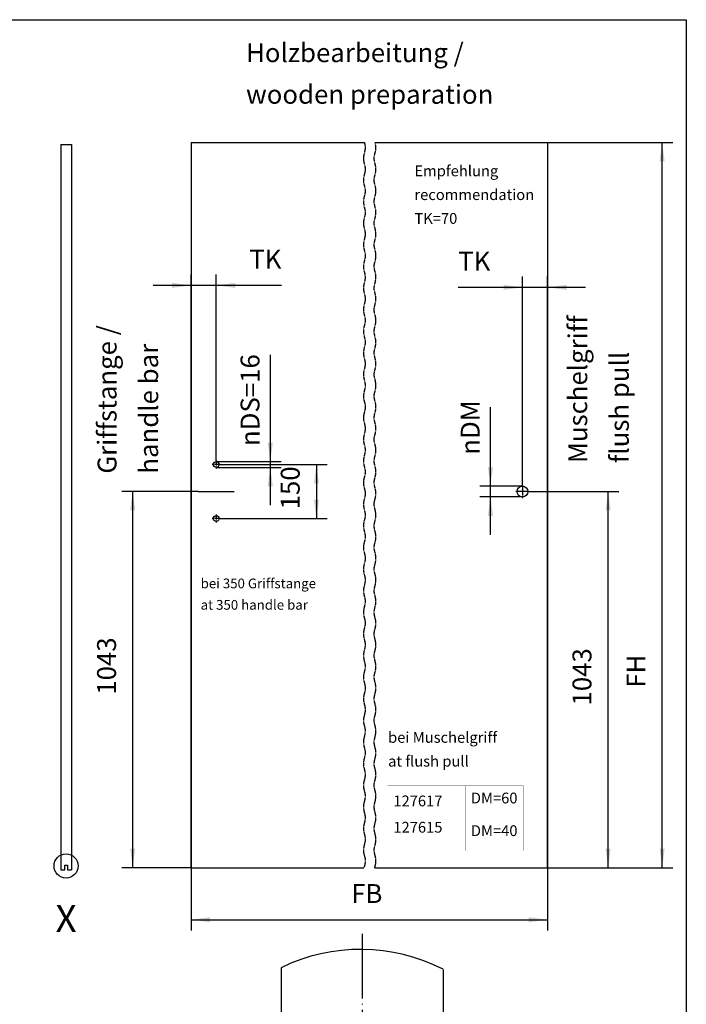
# Model space of a CAD drawing. Units: inches. Extents: x 8228 to 8638, y 20454 to 20747.
# Drawn here: x 8515 to 8638, y 20558 to 20740 of the extents above; entities that cross this region are included whole.
import ezdxf

# ---------------------------------------------------------------- set-up
doc = ezdxf.new("R2010")
doc.units = ezdxf.units.IN
doc.linetypes.add('DOT_CENTER', pattern=[14, 12, -1, 0, -1])
doc.layers.add('1', color=7, linetype='Continuous')
doc.styles.add('CONVERTER_11', font='txt.shx', dxfattribs={"width": 0.9})
doc.dimstyles.new('ME10_DIM_10', dxfattribs={"dimtxt": 3.5, "dimasz": 3.5, "dimexe": 2, "dimexo": 0, "dimgap": 2, "dimtad": 1, "dimdsep": 46, "dimtxsty": 'CONVERTER_11', "dimsah": 1, "dimcen": 0.09, "dimclrd": 3, "dimclre": 3, "dimclrt": 4, "dimadec": 0, "dimazin": 0, "dimtfac": 1, "dimtdec": 4, "dimtix": 1, "dimtmove": 0, "dimatfit": 3, "dimfxl": 0, "dimtolj": 1, "dimtzin": 0, "dimarcsym": 0})
doc.dimstyles.new('ME10_DIM_11', dxfattribs={"dimtxt": 3.5, "dimasz": 3.5, "dimexe": 2, "dimexo": 0, "dimgap": 2, "dimtad": 1, "dimdsep": 46, "dimtxsty": 'CONVERTER_11', "dimsah": 1, "dimcen": 0.09, "dimclrd": 3, "dimclre": 3, "dimclrt": 4, "dimadec": 0, "dimazin": 0, "dimtfac": 1, "dimtdec": 4, "dimtix": 1, "dimtmove": 0, "dimatfit": 3, "dimfxl": 0, "dimtolj": 1, "dimtzin": 0, "dimarcsym": 0})
doc.dimstyles.new('ME10_DIM_12', dxfattribs={"dimtxt": 3.5, "dimasz": 3.5, "dimexe": 2, "dimexo": 0, "dimgap": 2, "dimtad": 1, "dimdsep": 46, "dimtxsty": 'CONVERTER_11', "dimsah": 1, "dimcen": 0.09, "dimclrd": 3, "dimclre": 3, "dimclrt": 4, "dimadec": 0, "dimazin": 0, "dimtfac": 1, "dimtdec": 4, "dimtix": 1, "dimtmove": 0, "dimatfit": 3, "dimfxl": 0, "dimtolj": 1, "dimtzin": 0, "dimarcsym": 0})
doc.dimstyles.new('ME10_DIM_27', dxfattribs={"dimtxt": 52.5, "dimasz": 52.5, "dimexe": 30, "dimexo": 0, "dimgap": 30, "dimtad": 1, "dimdsep": 46, "dimtxsty": 'CONVERTER_11', "dimsah": 1, "dimcen": 0.09, "dimclrd": 3, "dimclre": 3, "dimclrt": 4, "dimadec": 0, "dimazin": 0, "dimtfac": 1, "dimtdec": 4, "dimtix": 1, "dimtmove": 0, "dimatfit": 3, "dimfxl": 0, "dimtolj": 1, "dimtzin": 0, "dimarcsym": 0})
doc.dimstyles.new('ME10_DIM_28', dxfattribs={"dimtxt": 52.5, "dimasz": 52.5, "dimexe": 30, "dimexo": 0, "dimgap": 30, "dimtad": 1, "dimdsep": 46, "dimtxsty": 'CONVERTER_11', "dimsah": 1, "dimcen": 0.09, "dimclrd": 3, "dimclre": 3, "dimclrt": 4, "dimadec": 0, "dimazin": 0, "dimtfac": 1, "dimtdec": 4, "dimtix": 1, "dimtmove": 0, "dimatfit": 3, "dimfxl": 0, "dimtolj": 1, "dimtzin": 0, "dimarcsym": 0})
doc.dimstyles.new('ME10_DIM_29', dxfattribs={"dimtxt": 52.5, "dimasz": 52.5, "dimexe": 30, "dimexo": 0, "dimgap": 30, "dimtad": 1, "dimdsep": 46, "dimtxsty": 'CONVERTER_11', "dimsah": 1, "dimcen": 0.09, "dimclrd": 3, "dimclre": 3, "dimclrt": 4, "dimadec": 0, "dimazin": 0, "dimtfac": 1, "dimtdec": 4, "dimtix": 1, "dimtmove": 0, "dimatfit": 3, "dimfxl": 0, "dimtolj": 1, "dimtzin": 0, "dimarcsym": 0})
doc.dimstyles.new('ME10_DIM_30', dxfattribs={"dimtxt": 52.5, "dimasz": 52.5, "dimexe": 30, "dimexo": 0, "dimgap": 30, "dimtad": 1, "dimdsep": 46, "dimtxsty": 'CONVERTER_11', "dimsah": 1, "dimcen": 0.09, "dimclrd": 3, "dimclre": 3, "dimclrt": 4, "dimadec": 0, "dimazin": 0, "dimtfac": 1, "dimtdec": 4, "dimtix": 1, "dimtmove": 0, "dimatfit": 3, "dimfxl": 0, "dimtolj": 1, "dimtzin": 0, "dimarcsym": 0})
doc.dimstyles.new('ME10_DIM_31', dxfattribs={"dimtxt": 52.5, "dimasz": 52.5, "dimexe": 30, "dimexo": 0, "dimgap": 30, "dimtad": 1, "dimdsep": 46, "dimtxsty": 'CONVERTER_11', "dimsah": 1, "dimcen": 0.09, "dimclrd": 3, "dimclre": 3, "dimclrt": 4, "dimadec": 0, "dimazin": 0, "dimtfac": 1, "dimtdec": 4, "dimtix": 1, "dimtmove": 0, "dimatfit": 3, "dimfxl": 0, "dimtolj": 1, "dimtzin": 0, "dimarcsym": 0})
doc.dimstyles.new('ME10_DIM_32', dxfattribs={"dimtxt": 52.5, "dimasz": 52.5, "dimexe": 30, "dimexo": 0, "dimgap": 30, "dimtad": 1, "dimdsep": 46, "dimtxsty": 'CONVERTER_11', "dimsah": 1, "dimcen": 0.09, "dimclrd": 3, "dimclre": 3, "dimclrt": 4, "dimadec": 0, "dimazin": 0, "dimtfac": 1, "dimtdec": 4, "dimtix": 1, "dimtmove": 0, "dimatfit": 3, "dimfxl": 0, "dimtolj": 1, "dimtzin": 0, "dimarcsym": 0})
doc.dimstyles.new('ME10_DIM_33', dxfattribs={"dimtxt": 52.5, "dimasz": 52.5, "dimexe": 30, "dimexo": 0, "dimgap": 30, "dimtad": 1, "dimdsep": 46, "dimtxsty": 'CONVERTER_11', "dimsah": 1, "dimcen": 0.09, "dimclrd": 3, "dimclre": 3, "dimclrt": 4, "dimadec": 0, "dimazin": 0, "dimtfac": 1, "dimtdec": 4, "dimtix": 1, "dimtmove": 0, "dimatfit": 3, "dimfxl": 0, "dimtolj": 1, "dimtzin": 0, "dimarcsym": 0})

# ---------------------------------------------------------------- blocks, each defined once
blk = doc.blocks.new('_01_10__1', base_point=(128914.9, 309061.7))
at = {"layer": '1', "color": 4, "insert": (128742, 309018.2), "char_height": 30, "attachment_point": 7, "line_spacing_factor": 1.320528, "style": 'CONVERTER_11'}
blk.add_mtext('bei Muschelgriff\\Pat flush pull', dxfattribs=at)
blk = doc.blocks.new('39-10__2', base_point=(128929.8, 308884.2))
at = {"layer": '1', "color": 7, "linetype": 'Continuous', "const_width": 0.35}
for points in [[(128740.8, 308974.2), (129118.8, 308974.2)], [(128740.8, 308794.2), (128740.8, 308974.2)], [(128956.8, 308794.2), (128956.8, 308974.2)], [(129118.8, 308794.2), (129118.8, 308974.2)], [(128740.8, 308884.2), (129118.8, 308884.2)], [(128740.8, 308794.2), (129118.8, 308794.2)]]:
    blk.add_lwpolyline(points, dxfattribs=at)
at = {"layer": '1', "color": 4, "char_height": 30, "attachment_point": 7, "line_spacing_factor": 1.320528, "style": 'CONVERTER_11'}
for s, insert in [('DM=60', (128971.8, 308916.1)), ('127617', (128756.6, 308908)), ('127615', (128756.6, 308835)), ('DM=40', (128971.8, 308825.5))]:
    blk.add_mtext(s, dxfattribs=dict(at, insert=insert))
blk = doc.blocks.new('39__3', base_point=(8595.32, 20592.28))
at = {"xscale": 0.06666666666666667, "yscale": 0.06666666666666667, "zscale": 0.06666666666666667}
blk.add_blockref('39-10__2', (8595.32, 20592.28), dxfattribs=at)
blk = doc.blocks.new('Einfügen1__4', base_point=(8595.32, 20592.28))
at = {"layer": '1'}
blk.add_blockref('39__3', (8595.32, 20592.28), dxfattribs=at)
blk = doc.blocks.new('1__5', base_point=(8595.32, 20596.86))
at = {"xscale": 0.06666666666666667, "yscale": 0.06666666666666667, "zscale": 0.06666666666666667}
blk.add_blockref('_01_10__1', (8594.33, 20604.12), dxfattribs=at)
blk.add_blockref('Einfügen1__4', (8595.32, 20592.28))
blk = doc.blocks.new('Einfügen3__6', base_point=(8595.32, 20596.86))
at = {"layer": '1'}
blk.add_blockref('1__5', (8595.32, 20596.86), dxfattribs=at)
blk = doc.blocks.new('1__7', base_point=(8595.32, 20596.86))
blk.add_blockref('Einfügen3__6', (8595.32, 20596.86))
blk = doc.blocks.new('Einfügen3__8', base_point=(8595.32, 20596.86))
at = {"layer": '1'}
blk.add_blockref('1__7', (8595.32, 20596.86), dxfattribs=at)
blk = doc.blocks.new('2__9', base_point=(8595.32, 20596.86))
blk.add_blockref('Einfügen3__8', (8595.32, 20596.86))
blk = doc.blocks.new('Einfügen2__10', base_point=(8595.32, 20596.86))
at = {"layer": '1'}
blk.add_blockref('2__9', (8595.32, 20596.86), dxfattribs=at)
blk = doc.blocks.new('10421-EP-82_06_Holzfluegel_30mm_ohne_Bearbeitung__17', base_point=(8563, 20523.97))
at = {"color": 1, "linetype": 'Continuous'}
for p, q in [((8563, 20564.63), (8563, 20523.97)), ((8593, 20564.33), (8593, 20523.97)), ((8574, 20536.97), (8582, 20536.97)), ((8574, 20523.97), (8574, 20536.97)), ((8582, 20536.97), (8582, 20523.97)), ((8563, 20523.97), (8574, 20523.97)), ((8582, 20523.97), (8593, 20523.97))]:
    blk.add_line(p, q, dxfattribs=at)
at = {"color": 3, "linetype": 'Continuous'}
blk.add_arc((8577.7, 20534.53), 33.5, 62.8304, 116.0335, dxfattribs=at)
at = {"layer": '1', "color": 3, "linetype": 'DOT_CENTER'}
blk.add_line((8578, 20570.92), (8578, 20520.97), dxfattribs=at)
blk = doc.blocks.new('10421-EP-82-Perlan-Duosync-Standard__18', base_point=(8563, 20523.97))
blk.add_blockref('10421-EP-82_06_Holzfluegel_30mm_ohne_Bearbeitung__17', (8563, 20523.97))
blk = doc.blocks.new('*D131')
at = {"layer": '1', "color": 3, "linetype": 'Continuous'}
for p, q in [((8563, 20523.97), (8563, 20501.45)), ((8593, 20523.97), (8593, 20501.45)), ((8563, 20503.45), (8593, 20503.45))]:
    blk.add_line(p, q, dxfattribs=at)
at = {"layer": '1', "color": 3}
for points in [[(8566.5, 20503.91), (8566.5, 20502.99), (8563, 20503.45)], [(8589.5, 20502.99), (8589.5, 20503.91), (8593, 20503.45)]]:
    blk.add_solid(points, dxfattribs=at)
at = {"layer": '1', "color": 4, "insert": (8574.26, 20505.45), "char_height": 3.5, "attachment_point": 7, "rotation": 0.0001, "line_spacing_factor": 0.60024, "style": 'CONVERTER_11'}
blk.add_mtext('FS', dxfattribs=at)
blk = doc.blocks.new('*D132')
at = {"layer": '1', "color": 3, "linetype": 'Continuous'}
for p, q in [((8574, 20523.97), (8574, 20511.28)), ((8582, 20523.97), (8582, 20511.28)), ((8567, 20513.28), (8574, 20513.28)), ((8574, 20513.28), (8582, 20513.28)), ((8582, 20513.28), (8589.56, 20513.28))]:
    blk.add_line(p, q, dxfattribs=at)
at = {"layer": '1', "color": 3}
for points in [[(8570.5, 20512.82), (8570.5, 20513.74), (8574, 20513.28)], [(8585.5, 20513.74), (8585.5, 20512.82), (8582, 20513.28)]]:
    blk.add_solid(points, dxfattribs=at)
at = {"layer": '1', "color": 4, "insert": (8587.46, 20515.28), "char_height": 3.5, "attachment_point": 7, "rotation": 0.0001, "line_spacing_factor": 0.60024, "style": 'CONVERTER_11'}
blk.add_mtext('8', dxfattribs=at)
blk = doc.blocks.new('*D133')
at = {"layer": '1', "color": 3, "linetype": 'Continuous'}
for p, q in [((8574, 20536.97), (8553.17, 20536.97)), ((8555.17, 20523.97), (8555.17, 20536.97)), ((8563, 20523.97), (8553.17, 20523.97))]:
    blk.add_line(p, q, dxfattribs=at)
at = {"layer": '1', "color": 3}
for points in [[(8555.63, 20533.47), (8554.71, 20533.47), (8555.17, 20536.97)], [(8554.71, 20527.47), (8555.63, 20527.47), (8555.17, 20523.97)]]:
    blk.add_solid(points, dxfattribs=at)
at = {"layer": '1', "color": 4, "insert": (8553.17, 20528.29), "char_height": 3.5, "attachment_point": 7, "rotation": 90, "line_spacing_factor": 0.60024, "style": 'CONVERTER_11'}
blk.add_mtext('13', dxfattribs=at)
blk = doc.blocks.new('DetailX__20', base_point=(127814.4, 308718.5))
at = {"layer": '1', "color": 3, "linetype": 'Continuous'}
blk.add_circle((127847.9, 308752), 33.5, dxfattribs=at)
at = {"layer": '1', "color": 1, "insert": (127847.9, 308643.5), "char_height": 75, "attachment_point": 2, "line_spacing_factor": 1.020408, "style": 'CONVERTER_11'}
blk.add_mtext('X', dxfattribs=at)
blk = doc.blocks.new('10421-EP-82_06_Holzfluegel_30mm_ohne_Bearbeitung__21', base_point=(127833.2, 308741.4))
at = {"color": 1, "linetype": 'Continuous'}
for p, q in [((127833.2, 310754.4), (127863.2, 310754.4)), ((127833.2, 310754.4), (127833.2, 308741.4)), ((127863.2, 310754.4), (127863.2, 308741.4)), ((127833.2, 308741.4), (127844.2, 308741.4)), ((127844.2, 308741.4), (127844.2, 308754.4)), ((127844.2, 308754.4), (127852.2, 308754.4)), ((127852.2, 308754.4), (127852.2, 308741.4)), ((127852.2, 308741.4), (127863.2, 308741.4))]:
    blk.add_line(p, q, dxfattribs=at)
blk = doc.blocks.new('10421-EP-82-Perlan-Duosync-Standard__22', base_point=(127833.2, 308741.4))
blk.add_blockref('10421-EP-82_06_Holzfluegel_30mm_ohne_Bearbeitung__21', (127833.2, 308741.4))
blk = doc.blocks.new('_03_10_01', base_point=(127860, 309795))
blk.add_blockref('10421-EP-82-Perlan-Duosync-Standard__22', (127833.2, 308741.4))
at = {"layer": '1'}
blk.add_blockref('DetailX__20', (127814.4, 308718.5), dxfattribs=at)
blk = doc.blocks.new('10421-EP-82_06_Holzfluegel_30mm_ohne_Bearbeitung__74', base_point=(128195.008019, 308747.04344))
at = {"color": 1, "linetype": 'Continuous'}
for p, q in [((128195.008019, 310760.04344), (128195.008019, 308747.04344)), ((128195.008019, 310760.04344), (128676.14433, 310760.04344)), ((128706.14433, 310760.04344), (129185.008019, 310760.04344)), ((129185.008019, 310760.04344), (129185.008019, 308747.04344)), ((128195.008019, 308747.04344), (128674.89233, 308747.04344)), ((128704.89233, 308747.04344), (129185.008019, 308747.04344))]:
    blk.add_line(p, q, dxfattribs=at)
at = {"color": 124, "linetype": 'Continuous'}
blk.add_line((128215.008019, 309791.04344), (128315.008019, 309791.04344), dxfattribs=at)
at = {"color": 1, "linetype": 'Continuous'}
for centre, radius in [((128265.008019, 309866.04344), 8), ((129115.008019, 309791.04344), 15), ((128265.008019, 309716.04344), 8)]:
    blk.add_circle(centre, radius, dxfattribs=at)
at = {"color": 3, "linetype": 'DOT_CENTER'}
for points in [[(128676.14433, 310760.04344), (128678.44733, 310745.34344), (128675.94833, 310730.64344), (128673.44833, 310715.64344), (128675.94833, 310700.64344), (128678.44833, 310685.64344), (128675.94833, 310670.64344), (128673.44833, 310655.64344), (128675.94833, 310640.64344), (128678.44833, 310625.64344), (128675.94833, 310610.64344), (128673.44833, 310595.64344), (128675.94833, 310580.64344), (128678.44833, 310565.64344), (128675.94833, 310550.64344), (128673.44833, 310535.64344), (128675.94833, 310520.64344), (128678.44833, 310505.64344), (128675.94833, 310490.64344), (128673.44833, 310475.64344), (128675.94833, 310460.64344), (128678.44833, 310445.64344), (128675.94833, 310430.64344), (128673.44833, 310415.64344), (128675.94833, 310400.64344), (128678.44833, 310385.64344), (128675.94833, 310370.64344), (128673.44833, 310355.64344), (128675.94833, 310340.64344), (128678.44833, 310325.64344), (128675.94833, 310310.64344), (128673.44833, 310295.64344), (128675.94833, 310280.64344), (128678.44833, 310265.64344), (128675.94833, 310250.64344), (128673.44833, 310235.64344), (128675.94833, 310220.64344), (128678.44833, 310205.64344), (128675.94833, 310190.64344), (128673.44833, 310175.64344), (128675.94833, 310160.64344), (128678.44833, 310145.64344), (128675.94833, 310130.64344), (128673.44833, 310115.64344), (128675.94833, 310100.64344), (128678.44833, 310085.64344), (128675.94833, 310070.64344), (128673.44833, 310055.64344), (128675.94833, 310040.64344), (128678.44833, 310025.64344), (128675.94833, 310010.64344), (128673.44833, 309995.64344), (128675.94833, 309980.64344), (128678.44833, 309965.64344), (128675.94833, 309950.64344), (128673.44833, 309935.64344), (128675.94833, 309920.64344), (128678.44833, 309905.64344), (128675.94833, 309890.64344), (128673.44833, 309875.64344), (128675.94833, 309860.64344), (128678.44833, 309845.64344), (128675.94833, 309830.64344), (128673.44833, 309815.64344), (128675.94833, 309800.64344), (128678.44833, 309785.64344), (128675.94833, 309770.64344), (128673.44833, 309755.64344), (128675.94833, 309740.64344), (128678.44833, 309725.64344), (128675.94833, 309710.64344), (128673.44833, 309695.64344), (128675.94833, 309680.64344), (128678.44833, 309665.64344), (128675.94833, 309650.64344), (128673.44833, 309635.64344), (128675.94833, 309620.64344), (128678.44833, 309605.64344), (128675.94833, 309590.64344), (128673.44833, 309575.64344), (128675.94833, 309560.64344), (128678.44833, 309545.64344), (128675.94833, 309530.64344), (128673.44833, 309515.64344), (128675.94833, 309500.64344), (128678.44833, 309485.64344), (128675.94833, 309470.64344), (128673.44833, 309455.64344), (128675.94833, 309440.64344), (128678.44833, 309425.64344), (128675.94833, 309410.64344), (128673.44833, 309395.64344), (128675.94833, 309380.64344), (128678.44833, 309365.64344), (128675.94833, 309350.64344), (128673.44833, 309335.64344), (128675.94833, 309320.64344), (128678.44833, 309305.64344), (128675.94833, 309290.64344), (128673.44833, 309275.64344), (128675.94833, 309260.64344), (128678.44833, 309245.64344), (128675.94833, 309230.64344), (128673.44833, 309215.64344), (128675.94833, 309200.64344), (128678.44833, 309185.64344), (128675.94833, 309170.64344), (128673.44833, 309155.64344), (128675.94833, 309140.64344), (128678.44833, 309125.64344), (128675.94833, 309110.64344), (128673.44833, 309095.64344), (128675.94833, 309080.64344), (128678.44833, 309065.64344), (128675.94833, 309050.64344), (128673.44833, 309035.64344), (128675.94833, 309020.64344), (128678.44833, 309005.64344), (128675.94833, 308990.64344), (128673.44833, 308975.64344), (128675.94833, 308960.64344), (128678.44833, 308945.64344), (128675.94833, 308930.64344), (128673.44833, 308915.64344), (128675.94833, 308900.64344), (128678.44833, 308885.64344), (128675.94833, 308870.64344), (128673.44833, 308855.64344), (128675.94833, 308840.64344), (128678.44833, 308825.64344), (128675.94833, 308810.64344), (128673.44833, 308795.64344), (128675.94833, 308780.64344), (128678.202886, 308770.34344), (128678.099886, 308760.04344)], [(128708.099886, 308760.04344), (128708.202886, 308770.34344), (128705.94833, 308780.64344), (128703.44833, 308795.64344), (128705.94833, 308810.64344), (128708.44833, 308825.64344), (128705.94833, 308840.64344), (128703.44833, 308855.64344), (128705.94833, 308870.64344), (128708.44833, 308885.64344), (128705.94833, 308900.64344), (128703.44833, 308915.64344), (128705.94833, 308930.64344), (128708.44833, 308945.64344), (128705.94833, 308960.64344), (128703.44833, 308975.64344), (128705.94833, 308990.64344), (128708.44833, 309005.64344), (128705.94833, 309020.64344), (128703.44833, 309035.64344), (128705.94833, 309050.64344), (128708.44833, 309065.64344), (128705.94833, 309080.64344), (128703.44833, 309095.64344), (128705.94833, 309110.64344), (128708.44833, 309125.64344), (128705.94833, 309140.64344), (128703.44833, 309155.64344), (128705.94833, 309170.64344), (128708.44833, 309185.64344), (128705.94833, 309200.64344), (128703.44833, 309215.64344), (128705.94833, 309230.64344), (128708.44833, 309245.64344), (128705.94833, 309260.64344), (128703.44833, 309275.64344), (128705.94833, 309290.64344), (128708.44833, 309305.64344), (128705.94833, 309320.64344), (128703.44833, 309335.64344), (128705.94833, 309350.64344), (128708.44833, 309365.64344), (128705.94833, 309380.64344), (128703.44833, 309395.64344), (128705.94833, 309410.64344), (128708.44833, 309425.64344), (128705.94833, 309440.64344), (128703.44833, 309455.64344), (128705.94833, 309470.64344), (128708.44833, 309485.64344), (128705.94833, 309500.64344), (128703.44833, 309515.64344), (128705.94833, 309530.64344), (128708.44833, 309545.64344), (128705.94833, 309560.64344), (128703.44833, 309575.64344), (128705.94833, 309590.64344), (128708.44833, 309605.64344), (128705.94833, 309620.64344), (128703.44833, 309635.64344), (128705.94833, 309650.64344), (128708.44833, 309665.64344), (128705.94833, 309680.64344), (128703.44833, 309695.64344), (128705.94833, 309710.64344), (128708.44833, 309725.64344), (128705.94833, 309740.64344), (128703.44833, 309755.64344), (128705.94833, 309770.64344), (128708.44833, 309785.64344), (128705.94833, 309800.64344), (128703.44833, 309815.64344), (128705.94833, 309830.64344), (128708.44833, 309845.64344), (128705.94833, 309860.64344), (128703.44833, 309875.64344), (128705.94833, 309890.64344), (128708.44833, 309905.64344), (128705.94833, 309920.64344), (128703.44833, 309935.64344), (128705.94833, 309950.64344), (128708.44833, 309965.64344), (128705.94833, 309980.64344), (128703.44833, 309995.64344), (128705.94833, 310010.64344), (128708.44833, 310025.64344), (128705.94833, 310040.64344), (128703.44833, 310055.64344), (128705.94833, 310070.64344), (128708.44833, 310085.64344), (128705.94833, 310100.64344), (128703.44833, 310115.64344), (128705.94833, 310130.64344), (128708.44833, 310145.64344), (128705.94833, 310160.64344), (128703.44833, 310175.64344), (128705.94833, 310190.64344), (128708.44833, 310205.64344), (128705.94833, 310220.64344), (128703.44833, 310235.64344), (128705.94833, 310250.64344), (128708.44833, 310265.64344), (128705.94833, 310280.64344), (128703.44833, 310295.64344), (128705.94833, 310310.64344), (128708.44833, 310325.64344), (128705.94833, 310340.64344), (128703.44833, 310355.64344), (128705.94833, 310370.64344), (128708.44833, 310385.64344), (128705.94833, 310400.64344), (128703.44833, 310415.64344), (128705.94833, 310430.64344), (128708.44833, 310445.64344), (128705.94833, 310460.64344), (128703.44833, 310475.64344), (128705.94833, 310490.64344), (128708.44833, 310505.64344), (128705.94833, 310520.64344), (128703.44833, 310535.64344), (128705.94833, 310550.64344), (128708.44833, 310565.64344), (128705.94833, 310580.64344), (128703.44833, 310595.64344), (128705.94833, 310610.64344), (128708.44833, 310625.64344), (128705.94833, 310640.64344), (128703.44833, 310655.64344), (128705.94833, 310670.64344), (128708.44833, 310685.64344), (128705.94833, 310700.64344), (128703.44833, 310715.64344), (128705.94833, 310730.64344), (128708.44733, 310745.34344), (128706.14433, 310760.04344)], [(128678.099886, 308760.04344), (128677.269552, 308755.34344), (128675.94833, 308750.64344), (128675.38433, 308748.84344), (128674.89233, 308747.04344)], [(128704.89233, 308747.04344), (128705.38433, 308748.84344), (128705.94833, 308750.64344), (128707.269552, 308755.34344), (128708.099886, 308760.04344)]]:
    blk.add_spline(points, degree=3, dxfattribs=at)
at = {"layer": '1', "color": 3, "linetype": 'DOT_CENTER'}
for p, q in [((128276.008019, 309866.04344), (128254.008019, 309866.04344)), ((128265.008019, 309877.04344), (128265.008019, 309855.04344)), ((129115.008019, 309809.04344), (129115.008019, 309773.04344)), ((129133.008019, 309791.04344), (129097.008019, 309791.04344)), ((128265.008019, 309727.04344), (128265.008019, 309705.04344)), ((128276.008019, 309716.04344), (128254.008019, 309716.04344))]:
    blk.add_line(p, q, dxfattribs=at)
blk = doc.blocks.new('10421-EP-82-Perlan-Duosync-Standard__75', base_point=(128195.008019, 308747.04344))
blk.add_blockref('10421-EP-82_06_Holzfluegel_30mm_ohne_Bearbeitung__74', (128195.008019, 308747.04344))
blk = doc.blocks.new('*D148')
at = {"layer": '1', "color": 3, "linetype": 'Continuous'}
for p, q in [((128215, 309791), (128003, 309791)), ((128033, 308747), (128033, 309791)), ((128195, 308747), (128003, 308747))]:
    blk.add_line(p, q, dxfattribs=at)
at = {"layer": '1', "color": 3}
for points in [[(128039.9, 309738.5), (128026.1, 309738.5), (128033, 309791)], [(128026.1, 308799.5), (128039.9, 308799.5), (128033, 308747)]]:
    blk.add_solid(points, dxfattribs=at)
at = {"layer": '1', "color": 4, "insert": (128003, 309227.2), "char_height": 52.5, "attachment_point": 7, "rotation": 90, "line_spacing_factor": 0.60024, "style": 'CONVERTER_11'}
blk.add_mtext('1043', dxfattribs=at)
blk = doc.blocks.new('*D149')
at = {"layer": '1', "color": 3, "linetype": 'Continuous'}
for p, q in [((129130, 309791), (129383, 309791)), ((129353, 308747), (129353, 309791)), ((129185, 308747), (129383, 308747))]:
    blk.add_line(p, q, dxfattribs=at)
at = {"layer": '1', "color": 3}
for points in [[(129359.9, 309738.5), (129346.1, 309738.5), (129353, 309791)], [(129346.1, 308799.5), (129359.9, 308799.5), (129353, 308747)]]:
    blk.add_solid(points, dxfattribs=at)
at = {"layer": '1', "color": 4, "insert": (129323, 309197.2), "char_height": 52.5, "attachment_point": 7, "rotation": 90, "line_spacing_factor": 0.60024, "style": 'CONVERTER_11'}
blk.add_mtext('1043', dxfattribs=at)
blk = doc.blocks.new('*D150')
at = {"layer": '1', "color": 3, "linetype": 'Continuous'}
for p, q in [((129185, 310760), (129533, 310760)), ((129503, 308747), (129503, 310760)), ((129185, 308747), (129533, 308747))]:
    blk.add_line(p, q, dxfattribs=at)
at = {"layer": '1', "color": 3}
for points in [[(129509.9, 310707.5), (129496.1, 310707.5), (129503, 310760)], [(129496.1, 308799.5), (129509.9, 308799.5), (129503, 308747)]]:
    blk.add_solid(points, dxfattribs=at)
at = {"layer": '1', "color": 4, "insert": (129473, 309246.6), "char_height": 52.5, "attachment_point": 7, "rotation": 90, "line_spacing_factor": 0.60024, "style": 'CONVERTER_11'}
blk.add_mtext('FH', dxfattribs=at)
blk = doc.blocks.new('*D151')
at = {"layer": '1', "color": 3, "linetype": 'Continuous'}
for p, q in [((129115, 309809), (129115, 310387.6)), ((129185, 308747), (129185, 310387.6)), ((129115, 310357.6), (128936.8, 310357.6)), ((129185, 310357.6), (129115, 310357.6)), ((129290, 310357.6), (129185, 310357.6))]:
    blk.add_line(p, q, dxfattribs=at)
at = {"layer": '1', "color": 3}
for points in [[(129062.5, 310350.7), (129062.5, 310364.5), (129115, 310357.6)], [(129237.5, 310364.5), (129237.5, 310350.7), (129185, 310357.6)]]:
    blk.add_solid(points, dxfattribs=at)
at = {"layer": '1', "color": 4, "insert": (128936.8, 310387.6), "char_height": 52.5, "attachment_point": 7, "rotation": 0.0001, "line_spacing_factor": 0.60024, "style": 'CONVERTER_11'}
blk.add_mtext('TK', dxfattribs=at)
blk = doc.blocks.new('*D152')
at = {"layer": '1', "color": 3, "linetype": 'Continuous'}
for p, q in [((128195, 308747), (128195, 310393.1)), ((128265, 309877), (128265, 310393.1)), ((128195, 310363.1), (128090, 310363.1)), ((128265, 310363.1), (128195, 310363.1)), ((128446, 310363.1), (128265, 310363.1))]:
    blk.add_line(p, q, dxfattribs=at)
at = {"layer": '1', "color": 3}
for points in [[(128142.5, 310356.2), (128142.5, 310370), (128195, 310363.1)], [(128317.5, 310370), (128317.5, 310356.2), (128265, 310363.1)]]:
    blk.add_solid(points, dxfattribs=at)
at = {"layer": '1', "color": 4, "insert": (128356.7, 310393.1), "char_height": 52.5, "attachment_point": 7, "rotation": 0.0001, "line_spacing_factor": 0.60024, "style": 'CONVERTER_11'}
blk.add_mtext('TK', dxfattribs=at)
blk = doc.blocks.new('*D153')
at = {"layer": '1', "color": 3, "linetype": 'Continuous'}
for p, q in [((128195, 308747), (128195, 308572.6)), ((129185, 308747), (129185, 308572.6)), ((128195, 308602.6), (129185, 308602.6))]:
    blk.add_line(p, q, dxfattribs=at)
at = {"layer": '1', "color": 3}
for points in [[(128247.5, 308609.5), (128247.5, 308595.7), (128195, 308602.6)], [(129132.5, 308595.7), (129132.5, 308609.5), (129185, 308602.6)]]:
    blk.add_solid(points, dxfattribs=at)
at = {"layer": '1', "color": 4, "insert": (128639.7, 308632.6), "char_height": 52.5, "attachment_point": 7, "rotation": 0.0001, "line_spacing_factor": 0.60024, "style": 'CONVERTER_11'}
blk.add_mtext('FB', dxfattribs=at)
blk = doc.blocks.new('*D154')
at = {"layer": '1', "color": 3, "linetype": 'Continuous'}
for p, q in [((128276, 309866), (128573, 309866)), ((128543, 309866), (128543, 309716)), ((128276, 309716), (128573, 309716))]:
    blk.add_line(p, q, dxfattribs=at)
at = {"layer": '1', "color": 3}
for points in [[(128549.9, 309813.5), (128536.1, 309813.5), (128543, 309866)], [(128536.1, 309768.5), (128549.9, 309768.5), (128543, 309716)]]:
    blk.add_solid(points, dxfattribs=at)
at = {"layer": '1', "color": 4, "insert": (128513, 309741.6), "char_height": 52.5, "attachment_point": 7, "rotation": 90, "line_spacing_factor": 0.60024, "style": 'CONVERTER_11'}
blk.add_mtext('150', dxfattribs=at)
blk = doc.blocks.new('*D155')
at = {"layer": '1', "color": 3, "linetype": 'Continuous'}
for p, q in [((129026.3, 309806), (129026.3, 310025.4)), ((129115, 309806), (128996.3, 309806)), ((129026.3, 309776), (129026.3, 309806)), ((129115, 309776), (128996.3, 309776)), ((129026.3, 309671), (129026.3, 309776))]:
    blk.add_line(p, q, dxfattribs=at)
at = {"layer": '1', "color": 3}
for points in [[(129019.4, 309858.5), (129033.2, 309858.5), (129026.3, 309806)], [(129033.2, 309723.5), (129019.4, 309723.5), (129026.3, 309776)]]:
    blk.add_solid(points, dxfattribs=at)
at = {"layer": '1', "color": 4, "insert": (128996.3, 309893.1), "char_height": 52.5, "attachment_point": 7, "rotation": 90, "line_spacing_factor": 0.60024, "style": 'CONVERTER_11'}
blk.add_mtext('\\C4;{\\Fgdt;n}\\C4;DM', dxfattribs=at)
blk = doc.blocks.new('*D156')
at = {"layer": '1', "color": 3, "linetype": 'Continuous'}
for p, q in [((128415, 310170.2), (128415, 309874)), ((128265, 309874), (128445, 309874)), ((128265, 309858), (128445, 309858)), ((128415, 309874), (128415, 309858)), ((128415, 309858), (128415, 309753))]:
    blk.add_line(p, q, dxfattribs=at)
at = {"layer": '1', "color": 3}
for points in [[(128408.1, 309926.5), (128421.9, 309926.5), (128415, 309874)], [(128421.9, 309805.5), (128408.1, 309805.5), (128415, 309858)]]:
    blk.add_solid(points, dxfattribs=at)
at = {"layer": '1', "color": 4, "insert": (128385, 309917.2), "char_height": 52.5, "attachment_point": 7, "rotation": 90, "line_spacing_factor": 0.60024, "style": 'CONVERTER_11'}
blk.add_mtext('\\C4;{\\Fgdt;n}\\C4;DS=16', dxfattribs=at)
blk = doc.blocks.new('Paste5__125', base_point=(8433, 20597.04))
at = {"color": 2, "linetype": 'Continuous'}
for p, q in [((8243, 20740.04), (8638, 20740.04)), ((8638, 20740.04), (8638, 20454.04))]:
    blk.add_line(p, q, dxfattribs=at)
blk = doc.blocks.new('DetailX__19', base_point=(8578, 20546))
blk.add_blockref('10421-EP-82-Perlan-Duosync-Standard__18', (8563, 20523.974))
at = {"layer": '1', "color": 1, "insert": (8534.25, 20535.974), "char_height": 5, "attachment_point": 1, "line_spacing_factor": 1.020408, "style": 'CONVERTER_11'}
blk.add_mtext('X\\P1:1', dxfattribs=at)
at = {"layer": '1'}
dim = blk.add_linear_dim(base=(8555.17, 20523.974), p1=(8574, 20536.974), p2=(8563, 20523.974), angle=90, dimstyle='ME10_DIM_12', dxfattribs=at)
dim.commit()
dim.dimension.update_dxf_attribs({"geometry": '*D133', "text_midpoint": (8551.42, 20530.39), "text_rotation": 90})
dim = blk.add_linear_dim(base=(8563, 20503.452), p1=(8593, 20523.974), p2=(8563, 20523.974), text='FS', dimstyle='ME10_DIM_10', dxfattribs=at)
dim.commit()
dim.dimension.update_dxf_attribs({"geometry": '*D131', "text_midpoint": (8577.234, 20507.202), "text_rotation": 0.00014})
dim = blk.add_linear_dim(base=(8574, 20513.28), p1=(8582, 20523.974), p2=(8574, 20523.974), dimstyle='ME10_DIM_11', dxfattribs=at)
dim.commit()
dim.dimension.update_dxf_attribs({"geometry": '*D132', "text_midpoint": (8588.511, 20517.03), "text_rotation": 0.00014})
blk = doc.blocks.new('_03_10', base_point=(129200.008, 309800.643))
blk.add_blockref('10421-EP-82-Perlan-Duosync-Standard__75', (128195.008, 308747.043))
at = {"layer": '1'}
for name in ['*D156', '*D155']:
    blk.add_blockref(name, (0, 0), dxfattribs=at)
at = {"layer": '1', "color": 4, "attachment_point": 7, "line_spacing_factor": 1.320528, "style": 'CONVERTER_11'}
for s, insert, char_height in [('Holzbearbeitung /\\Pwooden preparation', (128347.745, 310850.742), 52.5), ('Empfehlung\\Precommendation\\PTK=70', (128815.132, 310524.601), 30), ('bei 350 Griffstange\\Pat 350 handle bar', (128221.62, 309454.579), 27)]:
    blk.add_mtext(s, dxfattribs=dict(at, insert=insert, char_height=char_height))
at = {"layer": '1', "color": 4, "char_height": 52.5, "attachment_point": 7, "rotation": 90, "line_spacing_factor": 1.320528, "style": 'CONVERTER_11'}
for s, insert in [('Muschelgriff\\Pflush pull', (129426.787, 309869.989)), ('Griffstange / \\Phandle bar', (128120.007, 309840.601))]:
    blk.add_mtext(s, dxfattribs=dict(at, insert=insert))
at = {"layer": '1'}
for base, p1, p2, text, dimstyle, picture, middle in [((129503.007, 308747.043), (129185.008, 310760.043), (129185.008, 308747.043), 'FH', 'ME10_DIM_29', '*D150', (129446.757, 309291.228)), ((128033.007, 308747.043), (128215.008, 309791.043), (128195.008, 308747.043), '1043', 'ME10_DIM_27', '*D148', (127976.757, 309305.985)), ((129353.007, 308747.043), (129130.008, 309791.043), (129185.008, 308747.043), '1043', 'ME10_DIM_28', '*D149', (129296.757, 309275.985))]:
    dim = blk.add_linear_dim(base=base, p1=p1, p2=p2, angle=90, text=text, dimstyle=dimstyle, dxfattribs=at)
    dim.commit()
    dim.dimension.update_dxf_attribs({"geometry": picture, "text_midpoint": middle, "text_rotation": 90})
for base, p1, p2, text, dimstyle, picture, middle in [((128265.008, 310363.085), (128195.008, 308747.043), (128265.008, 309877.043), 'TK', 'ME10_DIM_31', '*D152', (128401.33, 310419.335)), ((129185.008, 310357.618), (129115.008, 309809.043), (129185.008, 308747.043), 'TK', 'ME10_DIM_30', '*D151', (128981.4, 310413.868)), ((128195.008, 308602.618), (129185.008, 308747.043), (128195.008, 308747.043), 'FB', 'ME10_DIM_32', '*D153', (128683.007, 308658.868))]:
    dim = blk.add_linear_dim(base=base, p1=p1, p2=p2, text=text, dimstyle=dimstyle, dxfattribs=at)
    dim.commit()
    dim.dimension.update_dxf_attribs({"geometry": picture, "text_midpoint": middle, "text_rotation": 0.000139})
dim = blk.add_linear_dim(base=(128543.007, 309866.043), p1=(128276.008, 309716.043), p2=(128276.008, 309866.043), angle=90, dimstyle='ME10_DIM_33', dxfattribs=at)
dim.commit()
dim.dimension.update_dxf_attribs({"geometry": '*D154', "text_midpoint": (128486.757, 309796.695), "text_rotation": 90})

msp = doc.modelspace()

# ---------------------------------------------------------------- block references
for name, p in [('Paste5__125', (8433, 20597.04)), ('Einfügen2__10', (8595.32, 20596.86)), ('DetailX__19', (8578, 20546))]:
    msp.add_blockref(name, p)
at = {"xscale": 0.06666666666666667, "yscale": 0.06666666666666667, "zscale": 0.06666666666666667}
for name, p in [('_03_10', (8613.33, 20653.38)), ('_03_10_01', (8524, 20653))]:
    msp.add_blockref(name, p, dxfattribs=at)

doc.saveas('drawing.dxf')
